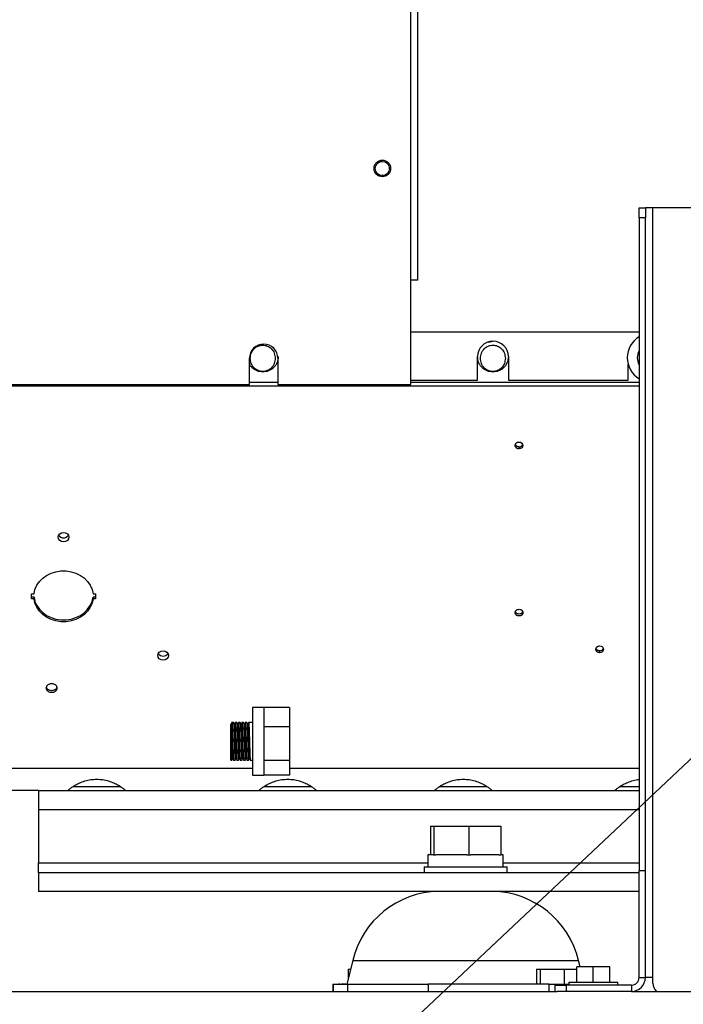
# Paper-space layout 'Sheet2' of a CAD drawing. Units: inches. Extents: x -147 to 301, y 5 to 193.
# Drawn here: x 27 to 38, y 41 to 57 of the extents above; entities that cross this region are included whole.
import ezdxf

# ---------------------------------------------------------------- set-up
doc = ezdxf.new("R2010")
doc.units = ezdxf.units.IN
doc.header["$MEASUREMENT"] = 0
doc.layers.add('FORMAT', color=7, linetype='Continuous')
doc.dimstyles.new('SLDDIMSTYLE5', dxfattribs={"dimtxt": 0.18, "dimasz": 0.72, "dimexe": 0, "dimexo": 0.0625, "dimgap": 0, "dimtad": 0, "dimtih": 1, "dimtoh": 1, "dimdec": 0, "dimrnd": 1e-09, "dimzin": 0, "dimdsep": 46, "dimtxsty": 'Standard', "dimblk1": 'DOT', "dimblk2": 'DOT', "dimsah": 1, "dimcen": 0.09, "dimadec": 0, "dimazin": 0, "dimtfac": 0.72, "dimtdec": 0, "dimtofl": 0, "dimtmove": 0, "dimatfit": 3, "dimldrblk": 'DOT', "dimfxl": 1, "dimfrac": 2, "dimtolj": 1, "dimtzin": 0, "dimarcsym": 0})

# ---------------------------------------------------------------- blocks, each defined once
blk = doc.blocks.new('_Dot')
at = {"color": 0, "linetype": 'ByBlock', "lineweight": -2}
blk.add_line((-0.5, 0), (-1, 0), dxfattribs=at)
at = {"color": 0, "linetype": 'ByBlock', "const_width": 0.5}
blk.add_lwpolyline([(-0.25, 0, 1), (0.25, 0, 1)], format="xyb", close=True, dxfattribs=at)

psp = doc.layouts.new('Sheet2')

# ---------------------------------------------------------------- linework, layer by layer
at = {"color": 7, "linetype": 'Continuous', "lineweight": 25, "ltscale": 18}
for p, q in [((33.12968, 51.40794), (33.12968, 68.37939)), ((33.24779, 53.14022), (33.24779, 68.37939)), ((32.65724, 55.10872), (32.61713, 55.10107)), ((32.64743, 54.87437), (32.65724, 54.8725)), ((32.65724, 54.8725), (32.67232, 54.87538)), ((36.91791, 54.33611), (37.02291, 54.33611)), ((36.91791, 54.17395), (36.91791, 54.33611)), ((37.02291, 54.33611), (37.02291, 54.17395)), ((37.14791, 54.33611), (37.02291, 54.33611)), ((37.14791, 41.56612), (37.14791, 54.33611)), ((45.89791, 54.33611), (37.14791, 54.33611)), ((37.02291, 54.17395), (36.91791, 54.17395)), ((36.91791, 54.17395), (36.91791, 43.33612)), ((37.02291, 43.33612), (37.02291, 54.17395)), ((33.24779, 53.14022), (33.12968, 53.14022)), ((33.12968, 52.28051), (36.91791, 52.28051)), ((34.4195, 52.11117), (34.49287, 52.12517)), ((30.45252, 51.40794), (30.45252, 51.84101)), ((30.92496, 51.84101), (30.92496, 51.40794)), ((34.23697, 51.47556), (34.23697, 51.86926)), ((34.74878, 51.86926), (34.74878, 51.47556)), ((36.73696, 51.47556), (36.73696, 51.7424)), ((33.12968, 51.47556), (34.23697, 51.47556)), ((34.74878, 51.47556), (36.73696, 51.47556)), ((25.61, 51.40794), (30.45252, 51.40794)), ((30.92496, 51.40794), (33.12968, 51.40794)), ((34.92594, 50.33983), (34.92594, 50.37203)), ((26.83786, 47.84933), (26.83786, 47.93392)), ((26.83786, 47.93392), (26.87723, 47.93392)), ((26.87723, 47.87951), (26.83786, 47.87951)), ((26.87723, 47.84933), (26.87723, 47.87951)), ((27.85654, 47.93392), (27.89592, 47.93392)), ((27.89592, 47.87951), (27.85654, 47.87951)), ((27.85654, 47.87951), (27.85654, 47.84933)), ((27.89592, 47.93392), (27.89592, 47.84933)), ((26.87723, 47.84933), (26.83786, 47.84933)), ((27.89592, 47.84933), (27.85654, 47.84933)), ((36.26452, 46.95599), (36.26452, 46.98819)), ((30.69209, 46.04935), (30.5046, 46.04935)), ((30.5046, 46.04935), (30.5046, 44.92434)), ((30.69209, 46.04935), (30.69209, 46.04755)), ((30.69209, 46.04755), (30.69209, 45.72825)), ((31.11709, 46.04755), (30.69209, 46.04755)), ((31.11709, 46.04755), (31.11709, 45.72825)), ((30.18684, 45.79935), (30.16135, 45.79935)), ((30.24234, 45.79935), (30.21685, 45.79935)), ((30.29784, 45.79935), (30.27234, 45.79935)), ((30.35334, 45.79935), (30.32784, 45.79935)), ((30.40885, 45.79935), (30.38334, 45.79935)), ((30.5046, 45.79935), (30.43884, 45.79935)), ((30.69209, 45.72825), (30.69209, 45.16755)), ((31.11709, 45.72825), (30.69209, 45.72825)), ((31.11709, 45.72825), (31.11709, 45.16755)), ((30.14522, 45.17435), (30.14522, 45.48685)), ((30.14522, 45.17435), (30.15909, 45.17435)), ((30.18909, 45.17435), (30.2146, 45.17435)), ((30.24459, 45.17435), (30.2701, 45.17435)), ((30.30009, 45.17435), (30.32559, 45.17435)), ((30.3556, 45.17435), (30.38109, 45.17435)), ((30.41109, 45.17435), (30.43659, 45.17435)), ((30.46659, 45.17435), (30.5046, 45.17435)), ((30.69209, 45.16755), (30.69209, 44.92434)), ((31.11709, 45.16755), (30.69209, 45.16755)), ((31.11709, 45.16755), (31.11709, 44.92615)), ((30.5046, 44.92434), (30.69209, 44.92434)), ((31.11709, 44.92615), (30.69209, 44.92615)), ((26.95252, 44.66896), (19.07358, 44.66896)), ((26.95252, 44.66896), (26.95252, 44.354)), ((26.95252, 44.66896), (36.91791, 44.66896)), ((26.95252, 44.354), (26.95252, 43.46817)), ((33.45571, 44.07581), (33.45571, 43.60081)), ((33.45571, 44.07581), (33.51179, 44.07581)), ((33.51179, 44.07581), (33.51179, 43.60081)), ((33.51179, 44.07581), (34.09521, 44.07581)), ((34.09521, 44.07581), (34.09521, 43.60081)), ((34.09521, 44.07581), (34.62255, 44.07581)), ((34.62255, 44.07581), (34.62255, 43.60081)), ((33.41413, 43.60081), (33.41413, 43.40082)), ((33.50836, 43.60081), (33.41413, 43.60081)), ((33.50836, 43.60081), (33.51179, 43.60081)), ((33.51179, 43.60081), (33.54745, 43.60081)), ((34.05955, 43.60081), (33.54745, 43.60081)), ((34.05955, 43.60081), (34.09521, 43.60081)), ((34.09521, 43.60081), (34.12745, 43.60081)), ((34.59032, 43.60081), (34.12745, 43.60081)), ((34.59032, 43.60081), (34.62255, 43.60081)), ((34.66413, 43.60081), (34.62255, 43.60081)), ((34.66413, 43.40082), (34.66413, 43.60081)), ((26.95252, 43.31069), (36.91791, 43.31069)), ((26.95252, 43.31069), (26.95252, 42.99573)), ((27.54307, 43.31074), (27.54307, 43.31069)), ((28.2911, 43.31069), (28.2911, 43.31074)), ((33.35163, 43.40082), (33.35163, 43.31111)), ((33.35163, 43.40082), (34.72663, 43.40082)), ((33.35163, 43.31111), (34.72663, 43.31111)), ((33.66413, 43.31111), (33.66413, 43.31069)), ((34.41413, 43.31069), (34.41413, 43.31111)), ((34.72663, 43.31111), (34.72663, 43.40082)), ((36.91791, 41.56612), (36.91791, 43.33612)), ((37.02291, 43.33612), (36.91791, 43.33612)), ((37.02291, 41.56612), (37.02291, 43.33612)), ((36.91791, 42.99573), (26.95252, 42.99573)), ((27.54307, 42.99573), (27.54307, 42.99568)), ((28.2911, 42.99568), (28.2911, 42.99573)), ((32.16529, 41.85101), (32.06913, 41.45611)), ((35.93973, 41.74111), (35.91297, 41.85101)), ((32.08803, 41.70611), (32.08803, 41.53374)), ((32.08803, 41.70611), (32.13001, 41.70611)), ((35.21299, 41.70611), (35.21299, 41.45611)), ((35.21299, 41.70611), (35.27526, 41.70611)), ((35.27526, 41.70611), (35.27526, 41.45611)), ((35.27526, 41.70611), (35.6775, 41.70611)), ((35.6775, 41.70611), (35.6775, 41.45611)), ((35.6775, 41.70611), (35.88291, 41.70611)), ((35.88291, 41.49112), (35.88291, 41.74111)), ((36.15791, 41.74111), (35.88291, 41.74111)), ((36.15791, 41.49112), (36.15791, 41.74111)), ((36.43291, 41.74111), (36.15791, 41.74111)), ((36.43291, 41.49112), (36.43291, 41.74111)), ((36.91791, 41.56612), (37.02291, 41.56612)), ((37.14791, 41.56612), (37.02291, 41.56612)), ((37.14791, 41.47111), (37.14791, 41.56612)), ((25.27291, 41.33611), (35.56116, 41.33611)), ((31.83803, 41.45611), (31.83803, 41.33611)), ((31.83803, 41.45611), (31.84209, 41.45611)), ((31.84209, 41.45611), (31.84209, 41.33611)), ((31.84209, 41.45611), (32.08193, 41.45611)), ((31.93101, 41.45711), (31.93101, 41.45611)), ((31.93438, 41.45711), (31.93101, 41.45711)), ((31.93438, 41.45711), (31.93438, 41.45611)), ((31.94448, 41.45711), (31.93438, 41.45711)), ((31.94448, 41.45711), (31.94448, 41.45611)), ((31.94489, 41.45711), (31.94448, 41.45711)), ((31.94489, 41.45711), (31.94489, 41.45611)), ((31.95304, 41.45711), (31.94489, 41.45711)), ((31.95993, 41.45711), (31.95993, 41.45611)), ((31.9797, 41.45711), (31.9797, 41.45611)), ((31.98133, 41.45711), (31.9797, 41.45711)), ((31.98133, 41.45711), (31.98133, 41.45611)), ((31.99069, 41.45711), (31.98133, 41.45711)), ((31.99069, 41.45711), (31.99069, 41.45611)), ((31.99258, 41.45711), (31.99069, 41.45711)), ((31.99258, 41.45711), (31.99258, 41.45611)), ((32.00041, 41.45711), (31.99258, 41.45711)), ((32.00041, 41.45711), (32.00041, 41.45611)), ((32.00234, 41.45711), (32.00041, 41.45711)), ((32.00234, 41.45711), (32.00234, 41.45611)), ((32.01156, 41.45711), (32.00234, 41.45711)), ((32.01156, 41.45711), (32.01156, 41.45611)), ((32.01196, 41.45711), (32.01156, 41.45711)), ((32.01196, 41.45711), (32.01196, 41.45611)), ((32.02375, 41.45711), (32.01196, 41.45711)), ((32.02375, 41.45711), (32.02375, 41.45611)), ((32.02403, 41.45711), (32.02375, 41.45711)), ((32.02403, 41.45711), (32.02403, 41.45611)), ((32.03723, 41.45711), (32.02403, 41.45711)), ((32.03723, 41.45711), (32.03723, 41.45611)), ((32.0375, 41.45711), (32.03723, 41.45711)), ((32.0375, 41.45711), (32.0375, 41.45611)), ((32.05321, 41.45711), (32.0375, 41.45711)), ((32.05639, 41.45711), (32.05639, 41.45611)), ((32.08193, 41.45611), (33.41829, 41.45611)), ((32.08193, 41.45611), (32.08193, 41.33611)), ((33.41829, 41.45611), (33.41829, 41.33611)), ((35.41826, 41.45611), (33.41829, 41.45611)), ((35.41826, 41.45611), (35.41826, 41.33611)), ((35.41826, 41.45611), (35.75166, 41.45611)), ((35.52291, 41.33611), (35.52291, 41.44112)), ((35.52291, 41.44112), (35.71041, 41.44112)), ((35.71041, 41.33611), (35.56116, 41.33611)), ((35.71041, 41.44112), (35.71041, 41.33611)), ((36.79291, 41.44112), (35.71041, 41.44112)), ((36.79291, 41.33611), (35.71041, 41.33611)), ((35.75166, 41.49112), (35.75166, 41.44112)), ((35.75166, 41.49112), (36.56416, 41.49112)), ((36.56416, 41.44112), (36.56416, 41.49112)), ((36.79291, 41.44112), (36.79291, 41.33611)), ((36.79291, 41.33611), (46.25291, 41.33611))]:
    psp.add_line(p, q, dxfattribs=at)
at = {"color": 8, "linetype": 'Continuous', "lineweight": 25, "ltscale": 18}
for p, q in [((36.91791, 51.37698), (19.07358, 51.37698)), ((30.92496, 51.44138), (30.45252, 51.44138)), ((36.91791, 51.44138), (33.12968, 51.44138)), ((30.5046, 45.03657), (19.07358, 45.03657)), ((36.91791, 45.03657), (31.11709, 45.03657)), ((26.95252, 44.354), (36.91791, 44.354)), ((26.95252, 43.46817), (33.41413, 43.46817)), ((34.66413, 43.46817), (36.91791, 43.46817)), ((32.16529, 41.85101), (35.91297, 41.85101))]:
    psp.add_line(p, q, dxfattribs=at)
at = {"color": 7, "linetype": 'Continuous', "lineweight": 25, "ltscale": 18, "flags": 128}
for points in [[(34.92594, 50.4515), (34.9508, 50.44725), (34.97187, 50.43515), (34.98596, 50.41703), (34.9909, 50.39567), (34.98596, 50.3743), (34.97187, 50.35619), (34.9508, 50.34408), (34.92594, 50.33983)], [(27.36689, 48.7957), (27.3325, 48.80158), (27.30334, 48.81832), (27.28386, 48.84338), (27.27702, 48.87294), (27.28386, 48.9025), (27.30334, 48.92755), (27.3325, 48.94429), (27.36689, 48.95017), (27.40127, 48.94429), (27.43043, 48.92755), (27.44991, 48.9025), (27.45675, 48.87294), (27.44991, 48.84338), (27.43043, 48.81832), (27.40127, 48.80158), (27.36689, 48.7957)], [(26.87723, 47.93392), (26.89301, 48.00574), (26.92294, 48.07416), (26.96613, 48.13712), (27.02129, 48.19275), (27.08676, 48.23939), (27.1606, 48.27565), (27.2406, 48.30044), (27.32437, 48.31302), (27.40941, 48.31302), (27.49317, 48.30044), (27.57317, 48.27565), (27.64701, 48.23939), (27.71249, 48.19275), (27.76764, 48.13712), (27.81083, 48.07416), (27.84076, 48.00574), (27.85654, 47.93392)], [(26.87723, 47.87951), (26.89301, 47.80769), (26.92294, 47.73928), (26.96613, 47.67631), (27.02129, 47.62068), (27.08676, 47.57404), (27.1606, 47.53778), (27.2406, 47.51299), (27.32437, 47.50041), (27.40941, 47.50041), (27.49317, 47.51299), (27.57317, 47.53778), (27.64701, 47.57404), (27.71249, 47.62068), (27.76764, 47.67631), (27.81083, 47.73928), (27.84076, 47.80769), (27.85654, 47.87951)], [(27.85654, 47.84933), (27.84076, 47.77751), (27.81083, 47.70909), (27.76764, 47.64613), (27.71249, 47.5905), (27.64701, 47.54386), (27.57317, 47.5076), (27.49317, 47.48281), (27.40941, 47.47023), (27.32437, 47.47023), (27.2406, 47.48281), (27.1606, 47.5076), (27.08676, 47.54386), (27.02129, 47.5905), (26.96613, 47.64613), (26.92294, 47.70909), (26.89301, 47.77751), (26.87723, 47.84933)], [(36.26452, 47.06766), (36.28938, 47.06341), (36.31046, 47.05131), (36.32454, 47.03319), (36.32948, 47.01183), (36.32454, 46.99046), (36.31046, 46.97235), (36.28938, 46.96024), (36.26452, 46.95599)], [(29.02043, 46.83307), (28.98604, 46.83895), (28.95689, 46.8557), (28.93741, 46.88075), (28.93057, 46.91031), (28.93741, 46.93987), (28.95689, 46.96492), (28.98604, 46.98167), (29.02043, 46.98755), (29.05482, 46.98167), (29.08397, 46.96492), (29.10345, 46.93987), (29.11029, 46.91031), (29.10345, 46.88075), (29.08397, 46.8557), (29.05482, 46.83895), (29.02043, 46.83307)]]:
    psp.add_lwpolyline(points, dxfattribs=at)
at = {"color": 7, "linetype": 'Continuous', "lineweight": 25, "ltscale": 324}
psp.add_circle((32.65724, 54.99061), 0.11811, dxfattribs=at)
for centre, radius, start, end in [((34.49287, 51.86926), 0.25591, 0, 180), ((37.12974, 51.85097), 0.4075, 121.320279, 238.679721), ((30.68874, 51.84101), 0.23622, 0, 180), ((37.12974, 51.85097), 0.2415, 151.298253, 208.701747), ((34.9293, 50.43533), 0.06339, 266.963604, 338.17675), ((27.36409, 48.95372), 0.09165, 211.270526, 271.751728), ((27.36969, 48.95372), 0.09165, 268.249626, 328.729509), ((29.01763, 46.99109), 0.09165, 211.271712, 271.750543), ((29.02323, 46.99108), 0.09164, 268.248699, 328.730436), ((36.26789, 47.05148), 0.06338, 266.956397, 338.183957), ((33.6227, 41.49611), 1.5, 91.294107, 166.314453), ((34.45556, 41.49611), 1.5, 13.685547, 88.705893), ((36.79291, 41.56611), 0.23, 270, 0), ((36.79291, 41.56611), 0.125, 270, 0), ((37.33541, 41.47111), 0.1875, 180, 226.054479)]:
    psp.add_arc(centre, radius, start, end, dxfattribs=at)
at = {"color": 7, "linetype": 'Continuous', "lineweight": 25, "ltscale": 18}
for points, knots in [([(32.51945, 54.99061), (32.5213, 55.00794), (32.52415, 55.03469), (32.54131, 55.06681), (32.55911, 55.08871), (32.58104, 55.10663), (32.61315, 55.12325), (32.65724, 55.13175), (32.70132, 55.12325), (32.73343, 55.10664), (32.75536, 55.08872), (32.77317, 55.06682), (32.79032, 55.0347), (32.79318, 55.00794), (32.79504, 54.99061)], [0, 0, 0, 0, 0.11972, 0.18483449, 0.24999901, 0.31511472, 0.38027795, 0.50000113, 0.61972431, 0.68483638, 0.7499988, 0.81511584, 0.88027898, 1, 1, 1, 1]), ([(32.79504, 54.99061), (32.79318, 54.97329), (32.79033, 54.94654), (32.77317, 54.91441), (32.75537, 54.89252), (32.73344, 54.8746), (32.70133, 54.85798), (32.65724, 54.84947), (32.61316, 54.85798), (32.58105, 54.87459), (32.55912, 54.89251), (32.54131, 54.91441), (32.52415, 54.94653), (32.5213, 54.97329), (32.51945, 54.99061)], [0, 0, 0, 0, 0.1197208, 0.18483509, 0.25000082, 0.31511392, 0.38027579, 0.49999926, 0.61972273, 0.68483469, 0.7500012, 0.81511468, 0.88028022, 1, 1, 1, 1]), ([(32.77386, 54.98279), (32.77451, 54.9854), (32.77661, 54.99381), (32.7739, 55.00221), (32.77203, 55.00801)], [0, 0, 0, 0, 0.31023946, 1, 1, 1, 1]), ([(30.4663, 51.84061), (30.46945, 51.86957), (30.47581, 51.92788), (30.51703, 51.98938), (30.55992, 52.0259), (30.59578, 52.04538), (30.63383, 52.05724), (30.67282, 52.06112), (30.71179, 52.05725), (30.76309, 52.04153), (30.82117, 52.00133), (30.86995, 51.92826), (30.87645, 51.86972), (30.87968, 51.84061)], [0, 0, 0, 0, 0.12878475, 0.25937485, 0.32217678, 0.38370307, 0.44230994, 0.50017789, 0.55771644, 0.61637678, 0.73960055, 0.87057473, 1, 1, 1, 1]), ([(34.28519, 51.84061), (34.28835, 51.86957), (34.29471, 51.92788), (34.33593, 51.98938), (34.37881, 52.0259), (34.41468, 52.04538), (34.45273, 52.05724), (34.49171, 52.06112), (34.53069, 52.05725), (34.58199, 52.04153), (34.64007, 52.00133), (34.68885, 51.92826), (34.69535, 51.86972), (34.69858, 51.84061)], [0, 0, 0, 0, 0.12878475, 0.25937485, 0.32217678, 0.38370307, 0.44230994, 0.50017789, 0.55771644, 0.61637678, 0.73960055, 0.87057473, 1, 1, 1, 1]), ([(30.87968, 51.84061), (30.87648, 51.81165), (30.87001, 51.75326), (30.82145, 51.68015), (30.76335, 51.63979), (30.71193, 51.624), (30.67302, 51.6201), (30.63414, 51.62399), (30.58287, 51.63969), (30.52477, 51.67989), (30.47604, 51.75299), (30.46953, 51.81154), (30.4663, 51.84061)], [0, 0, 0, 0, 0.12891058, 0.25986667, 0.38356447, 0.44240954, 0.49998793, 0.55749439, 0.6161508, 0.73939858, 0.87060949, 1, 1, 1, 1]), ([(30.92988, 51.86926), (30.92646, 51.83707), (30.9212, 51.78755), (30.88929, 51.72797), (30.85626, 51.68697), (30.81527, 51.65395), (30.75569, 51.62204), (30.70616, 51.61678), (30.67397, 51.61336)], [0, 0, 0, 0, 0.2394579, 0.36835953, 0.50000014, 0.63164075, 0.76054498, 1, 1, 1, 1]), ([(34.49287, 51.61336), (34.46068, 51.61678), (34.41116, 51.62204), (34.35158, 51.65395), (34.31058, 51.68697), (34.27755, 51.72797), (34.24564, 51.78755), (34.24038, 51.83707), (34.23697, 51.86926)], [0, 0, 0, 0, 0.2394599, 0.36836366, 0.50000379, 0.63164022, 0.76054407, 1, 1, 1, 1]), ([(34.69858, 51.84061), (34.69537, 51.81165), (34.68891, 51.75326), (34.64035, 51.68015), (34.58224, 51.63978), (34.53083, 51.624), (34.49191, 51.6201), (34.45304, 51.62399), (34.40177, 51.63969), (34.34366, 51.67989), (34.29494, 51.75299), (34.28843, 51.81154), (34.28519, 51.84061)], [0, 0, 0, 0, 0.1289106, 0.25986671, 0.38356453, 0.44241293, 0.49998785, 0.55749432, 0.61615074, 0.73939854, 0.87060947, 1, 1, 1, 1]), ([(34.74878, 51.86926), (34.74536, 51.83707), (34.7401, 51.78755), (34.70819, 51.72797), (34.67516, 51.68697), (34.63416, 51.65395), (34.57458, 51.62204), (34.52506, 51.61678), (34.49287, 51.61336)], [0, 0, 0, 0, 0.2394579, 0.36835953, 0.50000014, 0.63164075, 0.76054498, 1, 1, 1, 1]), ([(30.67397, 51.61336), (30.64181, 51.61679), (30.59232, 51.62207), (30.53256, 51.65389), (30.49216, 51.68721), (30.46494, 51.71801), (30.45484, 51.73852), (30.45252, 51.74325)], [0, 0, 0, 0, 0.35683013, 0.5489155, 0.74507847, 0.94123593, 1, 1, 1, 1]), ([(34.92594, 50.33983), (34.91777, 50.34058), (34.90516, 50.34174), (34.89002, 50.34869), (34.8797, 50.3559), (34.87125, 50.36479), (34.86341, 50.3778), (34.85941, 50.39567), (34.86341, 50.41353), (34.87124, 50.42654), (34.87969, 50.43542), (34.89001, 50.44264), (34.90516, 50.44959), (34.91777, 50.45075), (34.92594, 50.4515)], [0, 0, 0, 0, 0.1197244, 0.18480493, 0.24999802, 0.31508796, 0.38027933, 0.4999996, 0.61971987, 0.6848065, 0.75000117, 0.81508738, 0.8802756, 1, 1, 1, 1]), ([(34.92594, 50.37203), (34.91777, 50.37278), (34.90516, 50.37394), (34.89004, 50.38089), (34.87964, 50.38809), (34.87147, 50.39703), (34.86575, 50.40499), (34.86482, 50.41026), (34.86455, 50.41177)], [0, 0, 0, 0, 0.29472924, 0.45493996, 0.6154255, 0.77566223, 0.93614583, 1, 1, 1, 1]), ([(34.92594, 47.56508), (34.91777, 47.56583), (34.90516, 47.56699), (34.89002, 47.57394), (34.8797, 47.58115), (34.87125, 47.59004), (34.86341, 47.60305), (34.85941, 47.62092), (34.86341, 47.63878), (34.87124, 47.65179), (34.87969, 47.66067), (34.89001, 47.66789), (34.90516, 47.67484), (34.91777, 47.676), (34.92594, 47.67675)], [0, 0, 0, 0, 0.1197244, 0.18480306, 0.24999529, 0.31508588, 0.38027798, 0.49999766, 0.61971734, 0.68480975, 0.7500045, 0.81508765, 0.8802756, 1, 1, 1, 1]), ([(34.92594, 47.59728), (34.91777, 47.59803), (34.90516, 47.59919), (34.89004, 47.60614), (34.87964, 47.61334), (34.87147, 47.62228), (34.86575, 47.63024), (34.86482, 47.63551), (34.86455, 47.63702)], [0, 0, 0, 0, 0.2947294, 0.45494106, 0.61542669, 0.77566211, 0.9361458, 1, 1, 1, 1]), ([(34.92594, 47.67675), (34.93411, 47.676), (34.94672, 47.67484), (34.96186, 47.66789), (34.97218, 47.66068), (34.98063, 47.65179), (34.98847, 47.63878), (34.99248, 47.62092), (34.98847, 47.60306), (34.98064, 47.59005), (34.97219, 47.58116), (34.96187, 47.57395), (34.94673, 47.56699), (34.93411, 47.56583), (34.92594, 47.56508)], [0, 0, 0, 0, 0.1197245, 0.18480549, 0.24999465, 0.3150853, 0.38028185, 0.50000164, 0.61972142, 0.68480948, 0.75000428, 0.81508749, 0.8802755, 1, 1, 1, 1]), ([(34.98733, 47.63702), (34.98706, 47.63551), (34.98614, 47.63025), (34.98042, 47.62229), (34.97225, 47.61335), (34.96185, 47.60615), (34.94673, 47.59919), (34.93411, 47.59803), (34.92594, 47.59728)], [0, 0, 0, 0, 0.06385416, 0.22408149, 0.3845732, 0.54479019, 0.7052708, 1, 1, 1, 1]), ([(36.26452, 46.95599), (36.25636, 46.95674), (36.24375, 46.9579), (36.2286, 46.96485), (36.21828, 46.97206), (36.20983, 46.98095), (36.202, 46.99396), (36.19799, 47.01183), (36.202, 47.02968), (36.20983, 47.0427), (36.21827, 47.05158), (36.2286, 47.0588), (36.24374, 47.06575), (36.25636, 47.06691), (36.26452, 47.06766)], [0, 0, 0, 0, 0.11971422, 0.18480334, 0.2499966, 0.31508774, 0.38027443, 0.49999802, 0.61972089, 0.68480789, 0.75000319, 0.81508736, 0.88028578, 1, 1, 1, 1]), ([(36.26452, 46.98819), (36.25635, 46.98894), (36.24374, 46.9901), (36.22862, 46.99705), (36.21822, 47.00425), (36.21005, 47.01319), (36.20433, 47.02115), (36.2034, 47.02642), (36.20313, 47.02792)], [0, 0, 0, 0, 0.29470448, 0.45494214, 0.61543054, 0.77566758, 0.93613982, 1, 1, 1, 1]), ([(27.17003, 46.29276), (27.1589, 46.29378), (27.1417, 46.29536), (27.12105, 46.30484), (27.10698, 46.31468), (27.09545, 46.32679), (27.08477, 46.34453), (27.0793, 46.3689), (27.08477, 46.39325), (27.09545, 46.41099), (27.10697, 46.42311), (27.12104, 46.43295), (27.14169, 46.44243), (27.1589, 46.44401), (27.17003, 46.44503)], [0, 0, 0, 0, 0.1197215, 0.18482154, 0.24999776, 0.31509994, 0.38027921, 0.49999888, 0.61972213, 0.68482458, 0.75000074, 0.81510583, 0.8802785, 1, 1, 1, 1]), ([(27.17003, 46.44503), (27.18117, 46.44401), (27.19837, 46.44243), (27.21902, 46.43295), (27.23309, 46.42312), (27.24462, 46.411), (27.2553, 46.39326), (27.26077, 46.3689), (27.2553, 46.34454), (27.24462, 46.3268), (27.2331, 46.31468), (27.21903, 46.30484), (27.19838, 46.29536), (27.18117, 46.29378), (27.17003, 46.29276)], [0, 0, 0, 0, 0.11972782, 0.18482678, 0.25000422, 0.31510291, 0.38028062, 0.50000187, 0.61971955, 0.68482141, 0.74999888, 0.81510059, 0.88027218, 1, 1, 1, 1]), ([(27.17003, 46.32496), (27.15889, 46.32598), (27.14169, 46.32756), (27.12106, 46.33704), (27.10693, 46.34686), (27.09565, 46.35903), (27.08706, 46.37173), (27.08565, 46.38095), (27.08503, 46.38499)], [0, 0, 0, 0, 0.27763069, 0.42859578, 0.57973757, 0.73070859, 0.88185633, 1, 1, 1, 1]), ([(27.25505, 46.38499), (27.25443, 46.38095), (27.25301, 46.37174), (27.24443, 46.35903), (27.23316, 46.34687), (27.21901, 46.33704), (27.19838, 46.32756), (27.18118, 46.32598), (27.17003, 46.32496)], [0, 0, 0, 0, 0.11814163, 0.26910973, 0.42025526, 0.57122334, 0.72235483, 1, 1, 1, 1]), ([(30.14522, 45.48685), (30.14522, 45.51078), (30.14522, 45.56875), (30.14522, 45.65304), (30.14522, 45.72595), (30.14522, 45.76801), (30.14522, 45.77523), (30.14522, 45.76848), (30.14522, 45.76692)], [0, 0, 0, 0, 0.14264736, 0.3454649, 0.54831546, 0.74798437, 0.94158146, 1, 1, 1, 1]), ([(30.16089, 45.7989), (30.15838, 45.79389), (30.15337, 45.78387), (30.14835, 45.77385), (30.14584, 45.76885)], [0, 0, 0, 0, 0.5000315, 1, 1, 1, 1]), ([(30.14584, 45.76826), (30.14601, 45.7687), (30.14729, 45.77203), (30.14983, 45.75397), (30.15328, 45.69199), (30.15675, 45.59771), (30.16022, 45.48691), (30.16369, 45.37573), (30.16716, 45.28262), (30.17046, 45.21957), (30.1726, 45.2113), (30.17359, 45.2075)], [0, 0, 0, 0, 0.018758486, 0.143700855, 0.26864317, 0.393586038, 0.518527625, 0.643469212, 0.768412163, 0.893354478, 1, 1, 1, 1]), ([(30.16086, 45.79603), (30.16102, 45.79725), (30.16234, 45.80729), (30.16481, 45.78021), (30.16828, 45.71434), (30.17175, 45.60933), (30.17522, 45.48694), (30.17869, 45.36397), (30.18216, 45.26071), (30.18563, 45.18844), (30.18794, 45.17904), (30.18909, 45.17435)], [0, 0, 0, 0, 0.01715132, 0.14000728, 0.26286369, 0.3857206, 0.50857528, 0.63143235, 0.75428828, 0.87714404, 1, 1, 1, 1]), ([(30.20229, 45.76895), (30.19979, 45.77396), (30.19477, 45.78396), (30.18976, 45.79397), (30.18726, 45.79898)], [0, 0, 0, 0, 0.49999288, 1, 1, 1, 1]), ([(30.18728, 45.79634), (30.18829, 45.79206), (30.19046, 45.78287), (30.19378, 45.71279), (30.19725, 45.60977), (30.20072, 45.48674), (30.20419, 45.36436), (30.20766, 45.25935), (30.21113, 45.19348), (30.2136, 45.1664), (30.21492, 45.17646), (30.21509, 45.17771)], [0, 0, 0, 0, 0.108981891, 0.233748802, 0.358516144, 0.483281229, 0.608048667, 0.732815011, 0.857581256, 0.982347635, 1, 1, 1, 1]), ([(30.21639, 45.7989), (30.21388, 45.79389), (30.20903, 45.7842), (30.20418, 45.77452), (30.20184, 45.76985)], [0, 0, 0, 0, 0.51729964, 1, 1, 1, 1]), ([(30.20229, 45.76656), (30.2033, 45.7627), (30.20546, 45.7544), (30.20878, 45.6911), (30.21225, 45.59794), (30.21572, 45.48685), (30.21919, 45.37574), (30.22265, 45.28261), (30.22596, 45.21958), (30.2281, 45.2113), (30.22909, 45.2075)], [0, 0, 0, 0, 0.11268728, 0.242154788, 0.371622869, 0.501089622, 0.630556375, 0.760024455, 0.88949205, 1, 1, 1, 1]), ([(30.21636, 45.79603), (30.21652, 45.79725), (30.21784, 45.80729), (30.22031, 45.78021), (30.22378, 45.71434), (30.22725, 45.60933), (30.23072, 45.48694), (30.23419, 45.36397), (30.23766, 45.26071), (30.24113, 45.18844), (30.24344, 45.17904), (30.24459, 45.17435)], [0, 0, 0, 0, 0.01715132, 0.14000728, 0.26286369, 0.3857206, 0.50857528, 0.63143229, 0.75428828, 0.87714404, 1, 1, 1, 1]), ([(30.25779, 45.76895), (30.25529, 45.77396), (30.25027, 45.78396), (30.24526, 45.79397), (30.24276, 45.79898)], [0, 0, 0, 0, 0.49999288, 1, 1, 1, 1]), ([(30.24278, 45.79634), (30.24379, 45.79206), (30.24596, 45.78287), (30.24928, 45.71279), (30.25275, 45.60977), (30.25622, 45.48674), (30.25969, 45.36436), (30.26316, 45.25935), (30.26662, 45.19348), (30.2691, 45.1664), (30.27042, 45.17646), (30.27059, 45.17771)], [0, 0, 0, 0, 0.10898189, 0.23374873, 0.35851614, 0.48328123, 0.60804867, 0.73281501, 0.85758119, 0.98234764, 1, 1, 1, 1]), ([(30.27189, 45.7989), (30.26938, 45.79389), (30.26453, 45.7842), (30.25968, 45.77452), (30.25734, 45.76985)], [0, 0, 0, 0, 0.51728291, 1, 1, 1, 1]), ([(30.25779, 45.76656), (30.2588, 45.7627), (30.26096, 45.7544), (30.26428, 45.6911), (30.26775, 45.59794), (30.27122, 45.48685), (30.27469, 45.37574), (30.27816, 45.28261), (30.28145, 45.21958), (30.2836, 45.2113), (30.28459, 45.2075)], [0, 0, 0, 0, 0.11268719, 0.24215479, 0.37162287, 0.50108962, 0.63055638, 0.76002446, 0.88949196, 1, 1, 1, 1]), ([(30.27186, 45.79603), (30.27202, 45.79725), (30.27334, 45.80729), (30.27582, 45.78021), (30.27928, 45.71434), (30.28275, 45.60933), (30.28622, 45.48694), (30.28969, 45.36397), (30.29316, 45.26071), (30.29663, 45.18844), (30.29894, 45.17904), (30.30009, 45.17435)], [0, 0, 0, 0, 0.01715125, 0.14000727, 0.26286369, 0.3857206, 0.50857528, 0.63143229, 0.75428821, 0.87714404, 1, 1, 1, 1]), ([(30.31329, 45.76895), (30.31078, 45.77396), (30.30577, 45.78396), (30.30076, 45.79397), (30.29826, 45.79898)], [0, 0, 0, 0, 0.49997723, 1, 1, 1, 1]), ([(30.29828, 45.79634), (30.29929, 45.79206), (30.30146, 45.78287), (30.30478, 45.71279), (30.30825, 45.60977), (30.31172, 45.48674), (30.31519, 45.36436), (30.31866, 45.25935), (30.32213, 45.19348), (30.3246, 45.1664), (30.32592, 45.17646), (30.32609, 45.17771)], [0, 0, 0, 0, 0.10898189, 0.23374873, 0.35851608, 0.48328123, 0.60804867, 0.73281501, 0.85758119, 0.98234757, 1, 1, 1, 1]), ([(30.32739, 45.7989), (30.32488, 45.79389), (30.32003, 45.7842), (30.31518, 45.77452), (30.31284, 45.76985)], [0, 0, 0, 0, 0.51728291, 1, 1, 1, 1]), ([(30.31329, 45.76656), (30.3143, 45.7627), (30.31646, 45.7544), (30.31978, 45.6911), (30.32325, 45.59794), (30.32672, 45.48685), (30.33019, 45.37574), (30.33366, 45.28261), (30.33696, 45.21958), (30.3391, 45.2113), (30.34009, 45.2075)], [0, 0, 0, 0, 0.11268719, 0.2421547, 0.37162287, 0.50108962, 0.63055638, 0.76002446, 0.88949196, 1, 1, 1, 1]), ([(30.32736, 45.79603), (30.32752, 45.79725), (30.32884, 45.80729), (30.33131, 45.78021), (30.33478, 45.71434), (30.33825, 45.60933), (30.34172, 45.48694), (30.34519, 45.36397), (30.34866, 45.26071), (30.35212, 45.18844), (30.35444, 45.17904), (30.3556, 45.17435)], [0, 0, 0, 0, 0.017151248, 0.140007208, 0.262863692, 0.385720599, 0.508575285, 0.631432288, 0.754288213, 0.877143973, 1, 1, 1, 1]), ([(30.36879, 45.76895), (30.36629, 45.77396), (30.36127, 45.78396), (30.35626, 45.79397), (30.35376, 45.79898)], [0, 0, 0, 0, 0.49996159, 1, 1, 1, 1]), ([(30.35378, 45.79634), (30.35479, 45.79206), (30.35696, 45.78287), (30.36028, 45.71279), (30.36375, 45.60977), (30.36722, 45.48674), (30.37069, 45.36436), (30.37416, 45.25935), (30.37763, 45.19348), (30.3801, 45.1664), (30.38142, 45.17646), (30.38158, 45.17771)], [0, 0, 0, 0, 0.108981898, 0.23374875, 0.3585161, 0.483281262, 0.608048709, 0.732815062, 0.857581247, 0.982347634, 1, 1, 1, 1]), ([(30.38289, 45.7989), (30.38038, 45.79389), (30.37553, 45.7842), (30.37068, 45.77452), (30.36834, 45.76985)], [0, 0, 0, 0, 0.5172673, 1, 1, 1, 1]), ([(30.3688, 45.76656), (30.3698, 45.7627), (30.37196, 45.7544), (30.37528, 45.6911), (30.37875, 45.59794), (30.38222, 45.48685), (30.38569, 45.37574), (30.38916, 45.28261), (30.39246, 45.21958), (30.3946, 45.2113), (30.39559, 45.2075)], [0, 0, 0, 0, 0.11268719, 0.2421547, 0.37162278, 0.50108962, 0.63055638, 0.76002446, 0.88949196, 1, 1, 1, 1]), ([(30.38286, 45.79603), (30.38302, 45.79725), (30.38434, 45.80729), (30.38681, 45.78021), (30.39028, 45.71434), (30.39375, 45.60933), (30.39722, 45.48694), (30.40069, 45.36397), (30.40416, 45.26071), (30.40762, 45.18844), (30.40994, 45.17904), (30.41109, 45.17435)], [0, 0, 0, 0, 0.01715125, 0.140007217, 0.262863642, 0.385720625, 0.508575319, 0.63143233, 0.754288264, 0.877144032, 1, 1, 1, 1]), ([(30.42429, 45.76895), (30.42179, 45.77396), (30.41677, 45.78396), (30.41176, 45.79397), (30.40926, 45.79898)], [0, 0, 0, 0, 0.49996159, 1, 1, 1, 1]), ([(30.40928, 45.79634), (30.41029, 45.79206), (30.41246, 45.78287), (30.41578, 45.71279), (30.41925, 45.60977), (30.42272, 45.48674), (30.42619, 45.36436), (30.42966, 45.25935), (30.43313, 45.19348), (30.4356, 45.1664), (30.43692, 45.17646), (30.43708, 45.17771)], [0, 0, 0, 0, 0.1089819, 0.23374875, 0.3585161, 0.48328119, 0.60804871, 0.73281506, 0.85758125, 0.98234763, 1, 1, 1, 1]), ([(30.43839, 45.7989), (30.43588, 45.79389), (30.43103, 45.7842), (30.42618, 45.77452), (30.42384, 45.76985)], [0, 0, 0, 0, 0.5172673, 1, 1, 1, 1]), ([(30.42429, 45.76656), (30.4253, 45.7627), (30.42746, 45.7544), (30.43078, 45.6911), (30.43425, 45.59794), (30.43772, 45.48685), (30.44119, 45.37574), (30.44466, 45.28261), (30.44796, 45.21958), (30.4501, 45.2113), (30.45109, 45.2075)], [0, 0, 0, 0, 0.11268727, 0.24215477, 0.37162284, 0.50108958, 0.63055641, 0.76002448, 0.88949197, 1, 1, 1, 1]), ([(30.43836, 45.79603), (30.43852, 45.79725), (30.43984, 45.80729), (30.44231, 45.78021), (30.44578, 45.71434), (30.44925, 45.60933), (30.45272, 45.48694), (30.45619, 45.36397), (30.45966, 45.26071), (30.46313, 45.18844), (30.46544, 45.17904), (30.46659, 45.17435)], [0, 0, 0, 0, 0.01715125, 0.14000722, 0.26286364, 0.38572056, 0.50857532, 0.63143233, 0.75428826, 0.87714403, 1, 1, 1, 1]), ([(30.14522, 45.48685), (30.14637, 45.44601), (30.14869, 45.36433), (30.15216, 45.25936), (30.15563, 45.19347), (30.1581, 45.1664), (30.15942, 45.17646), (30.15959, 45.17771)], [0, 0, 0, 0, 0.24146101, 0.48292004, 0.72437861, 0.96583758, 1, 1, 1, 1]), ([(30.15955, 45.17481), (30.16206, 45.17982), (30.16691, 45.18949), (30.17176, 45.19917), (30.17409, 45.20384)], [0, 0, 0, 0, 0.5175837, 1, 1, 1, 1]), ([(30.17359, 45.20484), (30.1761, 45.19984), (30.18112, 45.18982), (30.18613, 45.1798), (30.18864, 45.1748)], [0, 0, 0, 0, 0.50001532, 1, 1, 1, 1]), ([(30.21506, 45.17481), (30.21756, 45.17982), (30.22241, 45.18949), (30.22726, 45.19917), (30.22959, 45.20384)], [0, 0, 0, 0, 0.5175837, 1, 1, 1, 1]), ([(30.22909, 45.20484), (30.2316, 45.19984), (30.23662, 45.18982), (30.24163, 45.1798), (30.24414, 45.1748)], [0, 0, 0, 0, 0.50001532, 1, 1, 1, 1]), ([(30.27056, 45.17481), (30.27306, 45.17982), (30.27791, 45.1895), (30.28276, 45.19917), (30.2851, 45.20384)], [0, 0, 0, 0, 0.51755133, 1, 1, 1, 1]), ([(30.28459, 45.20484), (30.2871, 45.19984), (30.29212, 45.18982), (30.29713, 45.1798), (30.29964, 45.1748)], [0, 0, 0, 0, 0.50001532, 1, 1, 1, 1]), ([(30.32606, 45.17481), (30.32856, 45.17982), (30.33341, 45.1895), (30.33826, 45.19917), (30.3406, 45.20384)], [0, 0, 0, 0, 0.51755133, 1, 1, 1, 1]), ([(30.34009, 45.20484), (30.3426, 45.19984), (30.34762, 45.18982), (30.35263, 45.1798), (30.35514, 45.1748)], [0, 0, 0, 0, 0.50001532, 1, 1, 1, 1]), ([(30.38155, 45.17481), (30.38406, 45.17982), (30.38891, 45.18949), (30.39376, 45.19917), (30.39609, 45.20384)], [0, 0, 0, 0, 0.5175837, 1, 1, 1, 1]), ([(30.39559, 45.20484), (30.3981, 45.19984), (30.40311, 45.18982), (30.40813, 45.1798), (30.41064, 45.1748)], [0, 0, 0, 0, 0.499984052, 1, 1, 1, 1]), ([(30.43705, 45.17481), (30.43956, 45.17982), (30.44441, 45.18949), (30.44926, 45.19917), (30.45159, 45.20384)], [0, 0, 0, 0, 0.5175837, 1, 1, 1, 1]), ([(30.45109, 45.20484), (30.4536, 45.19984), (30.45861, 45.18982), (30.46363, 45.1798), (30.46614, 45.1748)], [0, 0, 0, 0, 0.499984052, 1, 1, 1, 1]), ([(27.44727, 44.66896), (27.44641, 44.67022), (27.4447, 44.67274), (27.46591, 44.69276), (27.50384, 44.72251), (27.56052, 44.75921), (27.63374, 44.79709), (27.72099, 44.82924), (27.81726, 44.85224), (27.88458, 44.85509), (27.91807, 44.85651)], [0, 0, 0, 0, 0.12249756, 0.24504953, 0.36990665, 0.49548144, 0.62207188, 0.74968874, 0.87548032, 1, 1, 1, 1]), ([(27.91807, 44.85651), (27.95156, 44.85509), (28.01888, 44.85224), (28.11515, 44.82924), (28.2024, 44.79709), (28.27561, 44.75921), (28.33229, 44.72251), (28.37022, 44.69276), (28.39143, 44.67274), (28.38972, 44.67022), (28.38886, 44.66896)], [0, 0, 0, 0, 0.1245171, 0.25031175, 0.37792647, 0.50451724, 0.63009235, 0.7549498, 0.87750085, 1, 1, 1, 1]), ([(30.61656, 44.66896), (30.61571, 44.67022), (30.61399, 44.67274), (30.6352, 44.69276), (30.67314, 44.72251), (30.72981, 44.75921), (30.80303, 44.79709), (30.89028, 44.82924), (30.98655, 44.85224), (31.05387, 44.85509), (31.08736, 44.85651)], [0, 0, 0, 0, 0.12249788, 0.24505017, 0.36990762, 0.49548274, 0.62207351, 0.74968823, 0.87548289, 1, 1, 1, 1]), ([(31.08736, 44.85651), (31.12085, 44.85509), (31.18817, 44.85224), (31.28444, 44.82924), (31.37169, 44.79709), (31.4449, 44.75921), (31.50158, 44.72251), (31.53951, 44.69276), (31.56072, 44.67274), (31.55901, 44.67022), (31.55816, 44.66896)], [0, 0, 0, 0, 0.12451967, 0.25031125, 0.3779281, 0.50451854, 0.63009332, 0.75495044, 0.87750118, 1, 1, 1, 1]), ([(33.52995, 44.66896), (33.52909, 44.67022), (33.52738, 44.67274), (33.54859, 44.69276), (33.58652, 44.72251), (33.6432, 44.75921), (33.71642, 44.79709), (33.80366, 44.82924), (33.89993, 44.85224), (33.96725, 44.85509), (34.00074, 44.85651)], [0, 0, 0, 0, 0.12249788, 0.24505017, 0.36990762, 0.49548274, 0.62207351, 0.74968823, 0.87548289, 1, 1, 1, 1]), ([(34.00074, 44.85651), (34.03423, 44.85509), (34.10156, 44.85224), (34.19783, 44.82924), (34.28507, 44.79709), (34.35829, 44.75921), (34.41497, 44.72251), (34.4529, 44.69276), (34.47411, 44.67274), (34.4724, 44.67022), (34.47154, 44.66896)], [0, 0, 0, 0, 0.12451967, 0.25031125, 0.3779281, 0.50451854, 0.63009332, 0.75495044, 0.87750118, 1, 1, 1, 1]), ([(36.52207, 44.66896), (36.52122, 44.67022), (36.51951, 44.67274), (36.54071, 44.69275), (36.57864, 44.72252), (36.63534, 44.75917), (36.7085, 44.79724), (36.79595, 44.82867), (36.86777, 44.84796), (36.90967, 44.8505), (36.91791, 44.851)], [0, 0, 0, 0, 0.13516638, 0.27039211, 0.40816204, 0.54672387, 0.68640867, 0.82722103, 0.96602206, 1, 1, 1, 1]), ([(27.91807, 44.73195), (27.89057, 44.73195), (27.83411, 44.73195), (27.75035, 44.73195), (27.66924, 44.73195), (27.59682, 44.73195), (27.54606, 44.73195), (27.52551, 44.73195), (27.52003, 44.73195)], [0, 0, 0, 0, 0.17311705, 0.35549771, 0.54462169, 0.73730743, 0.92999501, 1, 1, 1, 1]), ([(28.3161, 44.73195), (28.31062, 44.73195), (28.29007, 44.73195), (28.23932, 44.73195), (28.1669, 44.73195), (28.08578, 44.73195), (28.00202, 44.73195), (27.94556, 44.73195), (27.91807, 44.73195)], [0, 0, 0, 0, 0.07000533, 0.262693864, 0.455380544, 0.644505455, 0.826887015, 1, 1, 1, 1]), ([(31.08736, 44.73195), (31.05986, 44.73195), (31.0034, 44.73195), (30.91965, 44.73195), (30.83853, 44.73195), (30.76611, 44.73195), (30.71535, 44.73195), (30.6948, 44.73195), (30.68932, 44.73195)], [0, 0, 0, 0, 0.17311298, 0.35549455, 0.54461946, 0.73730614, 0.92999467, 1, 1, 1, 1]), ([(31.48539, 44.73195), (31.47991, 44.73195), (31.45936, 44.73195), (31.40861, 44.73195), (31.33619, 44.73195), (31.25507, 44.73195), (31.17132, 44.73195), (31.11485, 44.73195), (31.08736, 44.73195)], [0, 0, 0, 0, 0.07000499, 0.26269257, 0.45537831, 0.64450229, 0.82688295, 1, 1, 1, 1]), ([(34.00074, 44.73195), (33.97325, 44.73195), (33.91679, 44.73195), (33.83303, 44.73195), (33.75191, 44.73195), (33.67949, 44.73195), (33.62874, 44.73195), (33.60819, 44.73195), (33.60271, 44.73195)], [0, 0, 0, 0, 0.17311298, 0.35549455, 0.54461946, 0.73730614, 0.92999467, 1, 1, 1, 1]), ([(34.39878, 44.73195), (34.3933, 44.73195), (34.37275, 44.73195), (34.322, 44.73195), (34.24958, 44.73195), (34.16846, 44.73195), (34.0847, 44.73195), (34.02824, 44.73195), (34.00074, 44.73195)], [0, 0, 0, 0, 0.07000499, 0.26269257, 0.45537831, 0.64450229, 0.82688295, 1, 1, 1, 1]), ([(36.91791, 44.73195), (36.91554, 44.73195), (36.88433, 44.73195), (36.82528, 44.73195), (36.74401, 44.73195), (36.67163, 44.73195), (36.62087, 44.73195), (36.60032, 44.73195), (36.59484, 44.73195)], [0, 0, 0, 0, 0.01779399, 0.2344342, 0.45908444, 0.68796549, 0.91684483, 1, 1, 1, 1]), ([(26.95252, 43.31069), (26.95252, 43.31277), (26.95252, 43.31693), (26.95252, 43.35014), (26.95252, 43.39984), (26.95252, 43.44539), (26.95252, 43.46817)], [0, 0, 0, 0, 0.25000107, 0.50000022, 0.75000171, 1, 1, 1, 1])]:
    psp.add_open_spline(points, degree=3, knots=knots, dxfattribs=at)

# ---------------------------------------------------------------- leaders
at = {"layer": 'FORMAT', "ltscale": 18}
psp.add_leader([(38.92532, 46.27837), (19.90681, 28.36996)], dimstyle='SLDDIMSTYLE5', dxfattribs=at)

doc.saveas('drawing.dxf')
